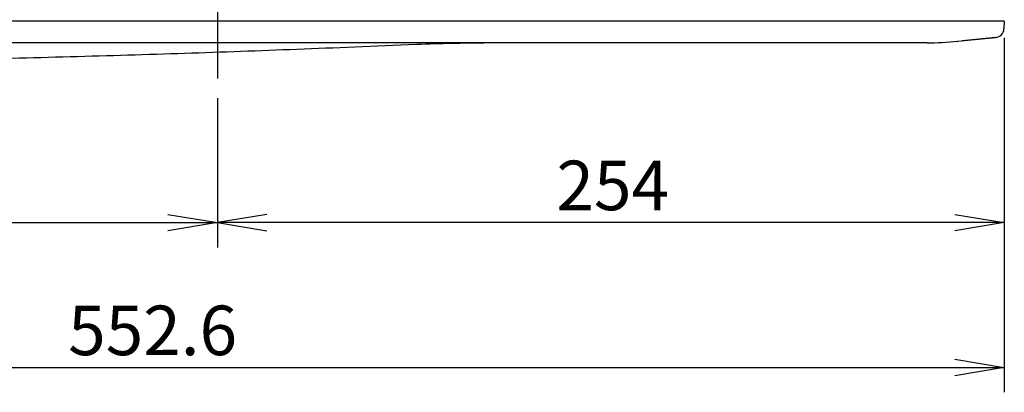
# Model space of a CAD drawing. Extents: x 17 to 197, y 169 to 286.
# Drawn here: x 143 to 175, y 169 to 181 of the extents above; entities that cross this region are included whole.
import ezdxf
from ezdxf.enums import TextEntityAlignment as Align
from ezdxf.lldxf.tags import DXFTag

# ---------------------------------------------------------------- set-up
doc = ezdxf.new("R2010")
doc.units = 0
for name, color, linetype in [('____MSBR_38_0', 7, 'CONTINUOUS'), ('____MSBR_9_0', 7, 'CONTINUOUS'), ('DEFAULT', 7, 'CONTINUOUS'), ('DV3_ﾃﾞﾌｫﾙﾄ', 7, 'CONTINUOUS')]:
    doc.layers.add(name, color=color, linetype=linetype)
doc.styles.add('SEACAD_SEANSI_TTF', font='seansi.ttf')
tags = doc.linetypes.add('CENTER2', pattern=[28.575, 19.05, -3.175, 3.175, -3.175]).pattern_tags.tags
tags[10:11] = [DXFTag(74, 4), DXFTag(75, 0), DXFTag(340, '0'), DXFTag(46, 0.0), DXFTag(50, 0.0), DXFTag(44, 0.0), DXFTag(45, 0.0)]
tags[8:9] = [DXFTag(74, 4), DXFTag(75, 0), DXFTag(340, '0'), DXFTag(46, 0.0), DXFTag(50, 0.0), DXFTag(44, 0.0), DXFTag(45, 0.0)]
tags[6:7] = [DXFTag(74, 4), DXFTag(75, 0), DXFTag(340, '0'), DXFTag(46, 0.0), DXFTag(50, 0.0), DXFTag(44, 0.0), DXFTag(45, 0.0)]
tags[4:5] = [DXFTag(74, 4), DXFTag(75, 0), DXFTag(340, '0'), DXFTag(46, 0.0), DXFTag(50, 0.0), DXFTag(44, 0.0), DXFTag(45, 0.0)]

# ---------------------------------------------------------------- blocks, each defined once
blk = doc.blocks.new('SE4')
at = {"layer": '____MSBR_38_0', "color": 7, "linetype": 'CONTINUOUS'}
for p, q in [((172.16, 180.786), (127.26, 180.786)), ((175.16, 180.786), (172.16, 180.786)), ((175.16, 180.786), (175.147, 180.541)), ((173.656, 180.136), (174.878, 180.258)), ((174.878, 180.258), (174.875, 180.258)), ((172.16, 180.086), (124.629, 180.086)), ((172.661, 180.086), (172.16, 180.086))]:
    blk.add_line(p, q, dxfattribs=at)
for centre, radius, start, end in [((174.848, 180.556), 0.3, 275.7106, 357), ((172.661, 190.086), 10, 270, 275.7106), ((172.663, 190.07), 9.984, 275.5191, 275.7109)]:
    blk.add_arc(centre, radius, start, end, dxfattribs=at)
for points in [[(126.26, 179.386), (129.005, 179.394), (133.638, 179.41), (141.229, 179.536), (148.818, 179.741), (153.448, 179.926), (156.19, 180.039)], [(156.19, 180.039), (156.976, 180.072), (157.703, 180.087), (158.369, 180.084)]]:
    blk.add_open_spline(points, degree=3, dxfattribs=at)
at = {"layer": '____MSBR_9_0', "color": 7, "linetype": 'CONTINUOUS'}
for p, q in [((172.16, 180.786), (127.26, 180.786)), ((175.16, 180.786), (172.16, 180.786)), ((175.16, 180.786), (175.147, 180.541)), ((173.656, 180.136), (174.878, 180.258)), ((174.878, 180.258), (173.795, 180.15)), ((172.16, 180.086), (124.629, 180.086)), ((172.661, 180.086), (172.16, 180.086))]:
    blk.add_line(p, q, dxfattribs=at)
for centre, radius, start, end in [((174.848, 180.556), 0.3, 275.7106, 357), ((172.661, 190.086), 10, 270, 275.7106), ((172.663, 190.07), 9.984, 275.5191, 275.7109)]:
    blk.add_arc(centre, radius, start, end, dxfattribs=at)
for points in [[(126.26, 179.386), (129.005, 179.394), (133.638, 179.41), (141.229, 179.536), (148.818, 179.741), (153.448, 179.926), (156.19, 180.039)], [(156.19, 180.039), (156.976, 180.072), (157.703, 180.087), (158.369, 180.084)]]:
    blk.add_open_spline(points, degree=3, dxfattribs=at)
at = {"layer": 'DV3_ﾃﾞﾌｫﾙﾄ', "color": 7, "linetype": 'CENTER2'}
blk.add_line((149.76, 222.071), (149.76, 178.939), dxfattribs=at)
blk = doc.blocks.new('GDIMGGROUP7')
at = {"layer": 'DEFAULT', "color": 136, "linetype": 'CONTINUOUS'}
for p, q in [((175.16, 180.247), (175.16, 173.481)), ((149.76, 178.299), (149.76, 173.481)), ((175.16, 174.281), (149.76, 174.281))]:
    blk.add_line(p, q, dxfattribs=at)
for points in [[(151.36, 174.547), (149.76, 174.281), (151.36, 174.014)], [(173.56, 174.547), (175.16, 174.281), (173.56, 174.014)]]:
    blk.add_lwpolyline(points, dxfattribs=at)
at = {"layer": 'DEFAULT', "color": 136, "linetype": 'CONTINUOUS', "style": 'SEACAD_SEANSI_TTF'}
blk.add_text('254', height=1.6, dxfattribs=at).set_placement((160.704, 176.281), align=Align.TOP_LEFT)
blk = doc.blocks.new('GDIMGGROUP8')
at = {"layer": 'DEFAULT', "color": 136, "linetype": 'CONTINUOUS'}
for p, q in [((175.16, 180.146), (175.16, 168.8)), ((119.9, 169.6), (175.16, 169.6))]:
    blk.add_line(p, q, dxfattribs=at)
blk.add_lwpolyline([(173.56, 169.867), (175.16, 169.6), (173.56, 169.333)], dxfattribs=at)
at = {"layer": 'DEFAULT', "color": 136, "linetype": 'CONTINUOUS', "style": 'SEACAD_SEANSI_TTF'}
blk.add_text('552.6', height=1.6, dxfattribs=at).set_placement((144.945, 171.6), align=Align.TOP_LEFT)
blk = doc.blocks.new('GDIMGGROUP9')
at = {"layer": 'DEFAULT', "color": 136, "linetype": 'CONTINUOUS'}
for p, q in [((119.9, 185.596), (119.9, 173.481)), ((149.76, 177.911), (149.76, 173.481)), ((119.9, 174.281), (149.76, 174.281))]:
    blk.add_line(p, q, dxfattribs=at)
for points in [[(121.5, 174.547), (119.9, 174.281), (121.5, 174.014)], [(148.16, 174.547), (149.76, 174.281), (148.16, 174.014)]]:
    blk.add_lwpolyline(points, dxfattribs=at)
at = {"layer": 'DEFAULT', "color": 136, "linetype": 'CONTINUOUS', "style": 'SEACAD_SEANSI_TTF'}
blk.add_text('298.6', height=1.6, dxfattribs=at).set_placement((132.245, 176.281), align=Align.TOP_LEFT)

msp = doc.modelspace()

# ---------------------------------------------------------------- block references
at = {"layer": 'DEFAULT'}
for name in ['SE4', 'GDIMGGROUP8', 'GDIMGGROUP9', 'GDIMGGROUP7']:
    msp.add_blockref(name, (0, 0), dxfattribs=at)

doc.saveas('drawing.dxf')
